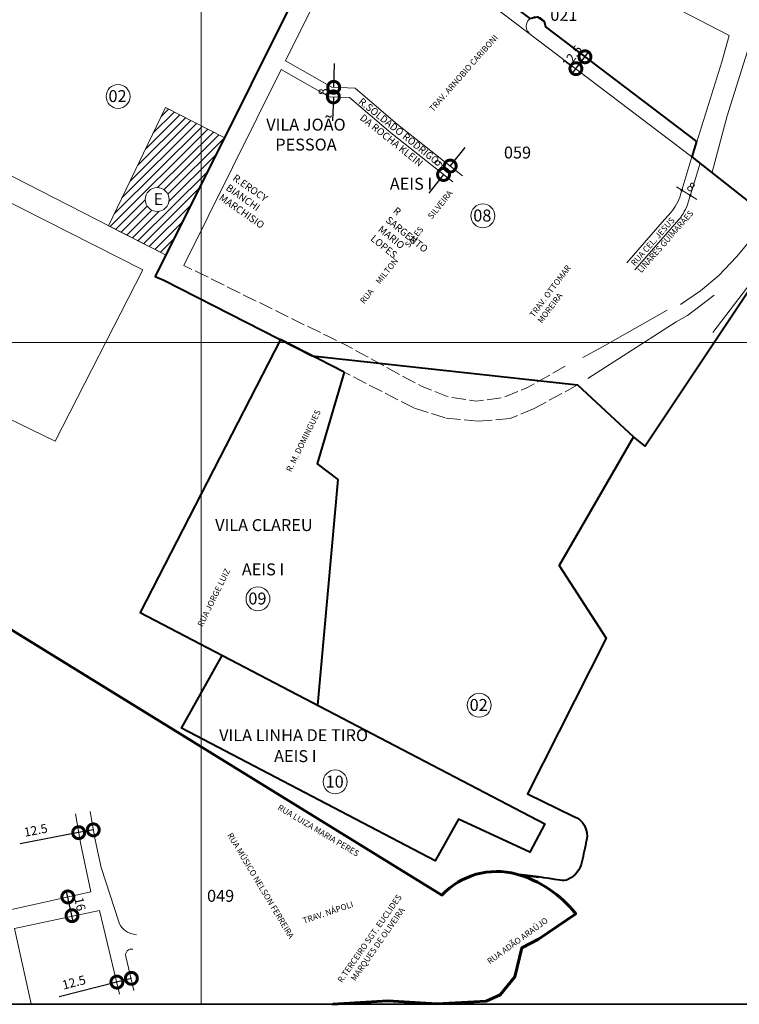
# Model space of a CAD drawing. Units: millimetres. Extents: x 178257 to 187934, y 1671485 to 1677054.
# Drawn here: x 181988 to 182591, y 1671496 to 1672321 of the extents above; entities that cross this region are included whole.
import ezdxf

# ---------------------------------------------------------------- set-up
doc = ezdxf.new("R2010")
doc.units = ezdxf.units.MM
doc.header["$XCLIPFRAME"] = 2
doc.linetypes.add('ACAD_ISO02W100', pattern=[15, 12, -3])
for name, color, linetype, lineweight in [('P-Area_escola', 6, 'Continuous', 9), ('P-Cotas', 5, 'Continuous', 9), ('P-Ident_Area_Comp', 7, 'Continuous', 40), ('P-Ident_Area_Escola', 6, 'Continuous', 40), ('P-Ident_SUBUEU', 5, 'Continuous', 40), ('P-Ident_Trac_Viario', 7, 'Continuous', 20), ('P-Lim_SUBUEU', 5, 'Continuous', 40), ('P-Lim_trac_viario', 1, 'Continuous', 20), ('P-Lim_trac_viario_proj', 1, 'ACAD_ISO02W100', 20), ('P-Lim_UEU', 6, 'Continuous', 60), ('P-Malha', 7, 'Continuous', 9), ('P-Num_Quarteirão', 5, 'Continuous', 40), ('P-Texto_Geral', 5, 'Continuous', 20)]:
    doc.layers.add(name, color=color, linetype=linetype, lineweight=lineweight)
doc.layers.add('P-GAUSS_KRUEGER', color=3, linetype='Continuous')
doc.layers.add('P-Imagem_raster', color=251, linetype='Continuous')
doc.styles.add('SIMPLEX', font='simplex.shx')
doc.dimstyles.get("Standard").update_dxf_attribs({"dimtxt": 7.5, "dimasz": 20, "dimexe": 0.18, "dimexo": 0.0625, "dimgap": 5, "dimtad": 1, "dimdec": 0, "dimzin": 0, "dimdsep": 46, "dimtxsty": 'Standard', "dimblk": 'DOTSMALL', "dimcen": 0.09, "dimdle": 6, "dimse1": 1, "dimse2": 1, "dimadec": 0, "dimazin": 0, "dimtfac": 1, "dimtdec": 0, "dimtofl": 0, "dimtmove": 0, "dimatfit": 3, "dimldrblk": 'DOTSMALL', "dimfxl": 0, "dimtolj": 1, "dimtzin": 0, "dimarcsym": 0})
picture_1 = doc.add_image_def('image4.tif', size_in_pixel=(9984, 13457))

# ---------------------------------------------------------------- blocks, each defined once
blk = doc.blocks.new('_DotSmall')
at = {"layer": 'P-Texto_Geral', "color": 0, "const_width": 0.5}
blk.add_lwpolyline([(-0.0625, 0, 1), (0.0625, 0, 1)], format="xyb", close=True, dxfattribs=at)
blk = doc.blocks.new('*D131')
at = {"layer": 'Defpoints', "color": 0}
for p in [(182461.44, 1672290.22), (182471.11, 1672282.87), (182463.53, 1672272.9)]:
    blk.add_point(p, dxfattribs=at)
at = {"layer": 'P-Cotas', "color": 0, "lineweight": -2}
blk.add_line((182450.23, 1672275.48), (182465.07, 1672295), dxfattribs=at)
at = {"layer": 'P-Cotas', "color": 0, "lineweight": -2, "xscale": 20, "yscale": 20, "zscale": 20}
for p, rotation in [((182461.44, 1672290.22), 52.75449760691996), ((182453.86, 1672280.25), 232.7544976069199)]:
    blk.add_blockref('_DotSmall', p, dxfattribs=dict(at, rotation=rotation))
at = {"layer": 'P-Cotas', "color": 0, "insert": (182450.68, 1672290.53), "char_height": 7.5, "attachment_point": 5, "rotation": 52.7545}
blk.add_mtext('\\A1;12.5', dxfattribs=at)
blk = doc.blocks.new('*D166')
at = {"layer": 'Defpoints', "color": 0}
for p in [(182250.85, 1672264.6), (182258.99, 1672264.32), (182258.71, 1672256.33)]:
    blk.add_point(p, dxfattribs=at)
at = {"layer": 'P-Cotas', "color": 0, "lineweight": -2}
for p, q in [((182250.85, 1672264.6), (182251.52, 1672284.59)), ((182250.57, 1672256.61), (182249.89, 1672236.62))]:
    blk.add_line(p, q, dxfattribs=at)
at = {"layer": 'P-Cotas', "color": 0, "lineweight": -2, "xscale": 20, "yscale": 20, "zscale": 20}
for p, rotation in [((182250.85, 1672264.6), 268.0525167193478), ((182250.57, 1672256.61), 88.05251671934774)]:
    blk.add_blockref('_DotSmall', p, dxfattribs=dict(at, rotation=rotation))
at = {"layer": 'P-Cotas', "color": 0, "insert": (182241.96, 1672260.9), "char_height": 7.5, "attachment_point": 5, "rotation": 88.05252}
blk.add_mtext('\\A1;8', dxfattribs=at)
blk = doc.blocks.new('*D167')
at = {"layer": 'Defpoints', "color": 0}
for p in [(182348.5, 1672198.63), (182353.6, 1672194.59), (182348.01, 1672187.54)]:
    blk.add_point(p, dxfattribs=at)
at = {"layer": 'P-Cotas', "color": 0, "lineweight": -2}
for p, q in [((182348.5, 1672198.63), (182360.92, 1672214.31)), ((182342.91, 1672191.57), (182330.5, 1672175.9))]:
    blk.add_line(p, q, dxfattribs=at)
at = {"layer": 'P-Cotas', "color": 0, "lineweight": -2, "xscale": 20, "yscale": 20, "zscale": 20}
for p, rotation in [((182348.5, 1672198.63), 231.6170819145978), ((182342.91, 1672191.57), 51.61708191459778)]:
    blk.add_blockref('_DotSmall', p, dxfattribs=dict(at, rotation=rotation))
at = {"layer": 'P-Cotas', "color": 0, "insert": (182338.85, 1672200.53), "char_height": 7.5, "attachment_point": 5, "rotation": 51.61708}
blk.add_mtext('\\A1;9', dxfattribs=at)
blk = doc.blocks.new('*D127')
at = {"layer": 'Defpoints', "color": 0}
for p in [(182064.4, 1671533.06), (182076.51, 1671536.16), (182081.24, 1671517.73)]:
    blk.add_point(p, dxfattribs=at)
at = {"layer": 'P-Cotas', "color": 0, "lineweight": -2}
for p, q in [((182069.13, 1671514.62), (182020.7, 1671502.2)), ((182081.24, 1671517.73), (182063.32, 1671513.13))]:
    blk.add_line(p, q, dxfattribs=at)
at = {"layer": 'P-Cotas', "color": 0, "lineweight": -2, "xscale": 20, "yscale": 20, "zscale": 20}
for p, rotation in [((182069.13, 1671514.62), 194.3901469189293), ((182081.24, 1671517.73), 14.39014691892929)]:
    blk.add_blockref('_DotSmall', p, dxfattribs=dict(at, rotation=rotation))
at = {"layer": 'P-Cotas', "color": 0, "insert": (182033.06, 1671514.4), "char_height": 7.5, "attachment_point": 5, "rotation": 14.39015}
blk.add_mtext('\\A1;12.5', dxfattribs=at)
blk = doc.blocks.new('*D128')
at = {"layer": 'Defpoints', "color": 0}
for p in [(182049.34, 1671642.22), (182038.66, 1671631.44), (182050.94, 1671633.78)]:
    blk.add_point(p, dxfattribs=at)
at = {"layer": 'P-Cotas', "color": 0, "lineweight": -2}
for p, q in [((182037.06, 1671639.88), (181987.94, 1671630.52)), ((182049.34, 1671642.22), (182031.16, 1671638.76))]:
    blk.add_line(p, q, dxfattribs=at)
at = {"layer": 'P-Cotas', "color": 0, "lineweight": -2, "xscale": 20, "yscale": 20, "zscale": 20}
for p, rotation in [((182037.06, 1671639.88), 190.7880771630279), ((182049.34, 1671642.22), 10.78807716302784)]:
    blk.add_blockref('_DotSmall', p, dxfattribs=dict(at, rotation=rotation))
at = {"layer": 'P-Cotas', "color": 0, "insert": (182001.04, 1671641.92), "char_height": 7.5, "attachment_point": 5, "rotation": 10.78808}
blk.add_mtext('\\A1;12.5', dxfattribs=at)
blk = doc.blocks.new('*D129')
at = {"layer": 'Defpoints', "color": 0}
for p in [(182008.21, 1671581.66), (182028.01, 1671586.01), (182011.68, 1671565.92)]:
    blk.add_point(p, dxfattribs=at)
at = {"layer": 'P-Cotas', "color": 0, "lineweight": -2}
blk.add_line((182032.76, 1671564.42), (182026.72, 1671591.87), dxfattribs=at)
at = {"layer": 'P-Cotas', "color": 0, "lineweight": -2, "xscale": 20, "yscale": 20, "zscale": 20}
for p, rotation in [((182028.01, 1671586.01), 102.4098338702129), ((182031.47, 1671570.28), 282.4098338702129)]:
    blk.add_blockref('_DotSmall', p, dxfattribs=dict(at, rotation=rotation))
at = {"layer": 'P-Cotas', "color": 0, "insert": (182038.28, 1671580.03), "char_height": 7.5, "attachment_point": 5, "rotation": 282.40983}
blk.add_mtext('\\A1;16', dxfattribs=at)

msp = doc.modelspace()

# ---------------------------------------------------------------- hatches: boundary and pattern name
at = {"layer": 'P-Area_escola'}
h = msp.add_hatch(dxfattribs=at)
h.set_pattern_fill('ANSI31', color=256, scale=40.072825, angle=-0.120768, style=0)
h.set_pattern_definition([(44.87923228, (-314997.9965, -5012460.6445), (-3.5344972114, 3.5494286926), [])])
h.paths.add_polyline_path([(182109.777, 1672247.686), (182062.071, 1672148.595), (182109.81, 1672124.156), (182158.987, 1672222.502)])
h.paths.add_polyline_path([(182112.884, 1672170.561, -1), (182092.847, 1672170.561, -1)], flags=16)
h.paths.add_polyline_path([(181876.629, 1672527.771), (181891.153, 1672586.13), (181867.842, 1672603.767), (181829.06, 1672555.306), (181845.351, 1672541.752), (181851.278, 1672537.52)])
h.paths.add_polyline_path([(181860.793, 1672584.168, -1), (181880.829, 1672584.168, -1)], flags=16)
h.paths.add_polyline_path([(182097.353, 1672163.391), (182108.564, 1672163.368), (182108.596, 1672178.395), (182097.385, 1672178.418)], flags=8)
h.paths.add_polyline_path([(181865.299, 1672577.432), (181876.51, 1672577.408), (181876.541, 1672592.435), (181865.331, 1672592.459)], flags=8)

# ---------------------------------------------------------------- linework, layer by layer
at = {"layer": 'Defpoints', "color": 0, "linetype": 'ByBlock'}
for p in [(182531.021, 1672175.116), (182523.441, 1672165.147)]:
    msp.add_point(p, dxfattribs=at)
at = {"layer": 'P-Area_escola'}
msp.add_lwpolyline([(182109.81, 1672124.156), (182109.81, 1672124.156), (182158.987, 1672222.502), (182158.987, 1672222.502), (182109.777, 1672247.686), (182109.777, 1672247.686), (182062.071, 1672148.595), (182062.071, 1672148.595), (182109.81, 1672124.156)], close=True, dxfattribs=at)
msp.add_circle((182102.865, 1672170.561), 10.018, dxfattribs=at)
at = {"layer": 'P-Cotas', "color": 5, "linetype": 'ByBlock'}
msp.add_line((182538.24, 1672181.247), (182555.105, 1672170.495), dxfattribs=at)
at = {"layer": 'P-Cotas', "const_width": 0.563}
for points in [[(182541.771, 1672178.299, 1), (182543.46, 1672178.299, 1)], [(182548.879, 1672173.955, 1), (182550.568, 1672173.955, 1)]]:
    msp.add_lwpolyline(points, format="xyb", close=True, dxfattribs=at)
at = {"layer": 'P-GAUSS_KRUEGER'}
msp.add_lwpolyline([(183105, 1674270), (180692, 1674270), (180692, 1671496), (183105, 1671496)], close=True, dxfattribs=at)
msp.add_lwpolyline([(183105, 1674270), (180692, 1674270), (180692, 1671496), (183105, 1671496)], close=True, dxfattribs=at)
msp.add_lwpolyline([(183105, 1674270), (180692, 1674270), (180692, 1671496), (183105, 1671496)], close=True, dxfattribs=at)
at = {"layer": 'P-Ident_SUBUEU', "lineweight": 9}
for centre in [(182070.08, 1672257.017), (182375.846, 1672156.93), (182187.362, 1671835.88), (182372.809, 1671746.665), (182252.094, 1671682.392)]:
    msp.add_circle(centre, 10.018, dxfattribs=at)
at = {"layer": 'P-Lim_SUBUEU', "flags": 128}
for points in [[(182261.789, 1672428.085), (182101.058, 1672105.957), (182108.578, 1672103.11), (182232.848, 1672039.499), (182232.848, 1672039.499), (182232.848, 1672039.499), (182232.848, 1672039.499), (182232.848, 1672039.499), (182232.848, 1672039.499), (182232.848, 1672039.499), (182232.848, 1672039.499), (182455.256, 1672015.224), (182455.256, 1672015.224), (182455.256, 1672015.224), (182455.256, 1672015.224), (182455.256, 1672015.224), (182455.256, 1672015.224), (182455.256, 1672015.224), (182502.149, 1671971.79), (182439.914, 1671863.921), (182439.914, 1671863.921), (182479.106, 1671802.868), (182479.106, 1671802.868), (182413.239, 1671672.538), (182451.631, 1671653.773), (182451.631, 1671653.773, -0.3770744), (182462.806, 1671633.495, 0.0020201), (182458.885, 1671615.404, -0.2268379), (182447.636, 1671600.775, -0.1752809), (182440.73, 1671599.928, 0.0096716), (182404.052, 1671605.171), (182404.052, 1671605.171), (182422.391, 1671602.549)], [(181975.018, 1671813.584), (182341.482, 1671587.569, -0.2743433), (182404.052, 1671605.171, -0.1608304), (182453.651, 1671571.852)]]:
    msp.add_lwpolyline(points, format="xyb", dxfattribs=at)
at = {"layer": 'P-Lim_SUBUEU'}
for points in [[(182261.789, 1672428.085), (182352.354, 1672358.25), (182383.961, 1672345.978), (182415.273, 1672322.173), (182421.679, 1672323.805), (182427.115, 1672320.165), (182428.349, 1672315.379), (182554.934, 1672219.138), (182551.142, 1672206.289), (182619.753, 1672152.051), (182635.339, 1672142.787), (182621.395, 1672128.172), (182511.789, 1671963.966), (182502.149, 1671971.79)], [(182259.549, 1672025.823), (182206.146, 1672053.174), (182088.733, 1671824.303), (182427.821, 1671647.214), (182415.154, 1671623.45), (182355.538, 1671651.107), (182335.995, 1671616.206), (182123.27, 1671727.328), (182157.47, 1671788.405)], [(182259.549, 1672025.823), (182237.06, 1671949.049), (182254.266, 1671935.978), (182237.246, 1671746.742)], [(182250.025, 1671496.139), (182250.025, 1671496.139), (182296.2, 1671498.889), (182337.36, 1671496.478), (182378.54, 1671498.715), (182390.442, 1671503.91), (182402.646, 1671518.961), (182408.498, 1671543.293), (182422.46, 1671550.571), (182453.651, 1671571.852), (182422.46, 1671550.571), (182408.498, 1671543.293), (182402.646, 1671518.961), (182390.442, 1671503.91)]]:
    msp.add_lwpolyline(points, dxfattribs=at)
at = {"layer": 'P-Lim_trac_viario'}
for p, q in [((182557.891, 1672200.955), (182551.233, 1672178.845)), ((182541.576, 1672174.519), (182543.556, 1672181.095)), ((182548.04, 1672168.238), (182551.233, 1672178.845)), ((182532.922, 1672145.521), (182539.844, 1672153.433))]:
    msp.add_line(p, q, dxfattribs=at)
for points in [[(181854.723, 1672254.743), (181951.426, 1672418.391), (181951.426, 1672418.391), (181951.426, 1672418.391), (181963.635, 1672441.625), (181969.53, 1672461.194), (181974.451, 1672484.912), (182001.668, 1672611.838), (182001.668, 1672611.838), (182280.449, 1672465.403), (182280.449, 1672465.403), (182280.449, 1672465.403), (182280.449, 1672465.403), (182109.81, 1672124.156), (181854.723, 1672254.743)], [(182555.126, 1672218.992), (182576.14, 1672285.997), (182582.377, 1672308.059), (182582.377, 1672308.059), (182469.573, 1672366.597), (182469.573, 1672366.597), (182450.544, 1672374.928), (182294.495, 1672456.047), (182294.323, 1672455.652), (182294.323, 1672455.652), (182210.434, 1672286.798)], [(182551.142, 1672206.289), (182377.898, 1672338.003)], [(182358.739, 1672190.52), (182304.452, 1672233.521), (182268.742, 1672263.991), (182249.332, 1672264.651), (182210.434, 1672286.798)], [(182206.869, 1672279.621), (182125.266, 1672115.369), (182125.266, 1672115.369), (182125.266, 1672115.369), (182125.266, 1672115.369), (182125.266, 1672115.369)], [(182350.682, 1672185.42), (182298.864, 1672226.466), (182264.071, 1672256.145), (182247.088, 1672256.729), (182206.869, 1672279.621)], [(181561.803, 1671927.208), (181592.393, 1671933.18), (181631.951, 1671945.489), (181642.134, 1671951.711), (181657.76, 1671964.368), (181671.769, 1671977.025), (181699.788, 1672015.804), (181757.114, 1672094.357), (181757.114, 1672094.357), (181792.596, 1672146.246), (181792.596, 1672146.246), (181844.232, 1672236.421), (182090.925, 1672111.51), (182017.273, 1671968.064), (181757.114, 1672094.357)], [(182551.142, 1672206.289), (182543.556, 1672181.095)], [(182612.899, 1672151.478), (182588.449, 1672122.452), (182573.612, 1672106.999), (182558.357, 1672094.052), (182541.43, 1672082.567)], [(183105, 1671749.98), (183094.191, 1671755.271), (183072.15, 1671761.991), (183054.904, 1671773.863), (183029.347, 1671796.848), (182983.924, 1671844.761), (182965.217, 1671866.983), (182942.748, 1671885.021), (182914.563, 1671899.625), (182877.369, 1671914.492), (182855.614, 1671922.101), (182835.06, 1671932.558), (182804.528, 1671955.441), (182766.999, 1671983.942), (182743.705, 1672005.038), (182713.586, 1672035.137), (182684.013, 1672063.445), (182656.692, 1672094.198), (182644.819, 1672110.372), (182622.147, 1672129.153), (182568.532, 1672059.22), (182568.532, 1672059.22)], [(182463.863, 1672020.515), (182463.863, 1672020.515), (182538.028, 1672068.036), (182538.028, 1672068.036), (182547.5, 1672073.246), (182569.702, 1672090.507), (182569.702, 1672090.507), (182569.702, 1672090.507), (182569.702, 1672090.507), (182569.702, 1672090.507)], [(182530.356, 1672077.929), (182530.356, 1672077.929), (182476.191, 1672047.148), (182459.723, 1672038.266)], [(181577.533, 1671831.847), (181577.533, 1671831.847), (181577.533, 1671831.847), (181573.511, 1671830.943), (181441.125, 1671802.611), (181513.429, 1671676.049), (181706.982, 1671715.835), (181696.043, 1671774.57), (181671.787, 1671769.532), (181670.278, 1671781.007), (181845.124, 1671817.363), (181850.003, 1671814.717), (181865.247, 1671749.381), (181938.014, 1671764.612), (181938.014, 1671764.612), (181979.792, 1671575.293), (181979.792, 1671575.293), (181979.792, 1671575.293), (182013.548, 1671582.758), (182047.303, 1671590.224), (182038.663, 1671631.443), (182034.518, 1671655.596)], [(182071.211, 1671504.552), (182058.047, 1671559.676), (182054.505, 1671574.509), (182018.88, 1671567.033), (181983.255, 1671559.556), (181983.255, 1671559.556), (181997.32, 1671496.263)]]:
    msp.add_lwpolyline(points, dxfattribs=at)
for points in [[(182555.126, 1672218.992), (182458.669, 1672292.327), (182428.349, 1672315.379), (182427.141, 1672320.125, 1.1400427), (182414.781, 1672309.962)], [(182046.838, 1671657.711), (182050.945, 1671633.783), (182055.8, 1671610.618), (182070.604, 1671565.175, 0.2674126), (182081.729, 1671555.153), (182085.462, 1671554.355)], [(182083.369, 1671507.455), (182076.513, 1671536.163, -0.546898), (182082.353, 1671542.228)]]:
    msp.add_lwpolyline(points, format="xyb", dxfattribs=at)
msp.add_lwpolyline([(182619.753, 1672152.051), (182619.753, 1672152.051), (182687.596, 1672220.299), (182687.596, 1672220.299), (182696.028, 1672229.267), (182701.211, 1672235.401), (182704.678, 1672245.231), (182704.678, 1672245.231), (182598.963, 1672299.521), (182580.704, 1672240.766), (182568.126, 1672193.38)], close=True, dxfattribs=at)
at = {"layer": 'P-Lim_trac_viario', "flags": 128}
for points in [[(182552.031, 1672181.032), (182551.819, 1672180.791)], [(182533.38, 1672159.713), (182526.223, 1672151.533), (182496.508, 1672117.567)], [(182526.223, 1672151.533), (182496.508, 1672117.567)], [(182526.223, 1672151.533), (182496.508, 1672117.567)], [(182526.223, 1672151.533), (182496.508, 1672117.567)], [(182526.223, 1672151.533), (182496.508, 1672117.567)], [(182526.223, 1672151.533), (182496.508, 1672117.567)], [(182526.223, 1672151.533), (182496.508, 1672117.567)], [(182526.223, 1672151.533), (182496.508, 1672117.567)], [(182526.223, 1672151.533), (182496.508, 1672117.567)], [(182532.922, 1672145.521), (182503.281, 1672111.641)], [(182532.922, 1672145.521), (182503.281, 1672111.641)], [(182532.922, 1672145.521), (182503.281, 1672111.641)], [(182532.922, 1672145.521), (182503.281, 1672111.641)], [(182532.922, 1672145.521), (182503.281, 1672111.641)], [(182532.922, 1672145.521), (182503.281, 1672111.641)]]:
    msp.add_lwpolyline(points, dxfattribs=at)
at = {"layer": 'P-Lim_trac_viario'}
for centre in [(182503.275, 1672186.051), (182509.739, 1672179.771)]:
    msp.add_arc(centre, 40, 318.818655, 343.242927, dxfattribs=at)
at = {"layer": 'P-Lim_trac_viario_proj', "flags": 128}
msp.add_lwpolyline([(182444.98, 1672030.783), (182412.785, 1672012.841), (182393.299, 1672004.69), (182370.641, 1672001.52), (182347.077, 1672005.143), (182324.872, 1672013.746), (182259.521, 1672049.39), (182259.521, 1672049.39), (182259.521, 1672049.39), (182259.521, 1672049.39), (182259.521, 1672049.39), (182259.521, 1672049.39), (182246.366, 1672055.678), (182125.266, 1672115.369)], dxfattribs=at)
at = {"layer": 'P-Lim_trac_viario_proj'}
msp.add_lwpolyline([(182455.256, 1672015.224), (182455.256, 1672015.224), (182418.878, 1671995.334), (182398.737, 1671987.03), (182372, 1671984.765), (182344.358, 1671987.482), (182318.046, 1671995.877), (182318.046, 1671995.877), (182108.578, 1672103.11), (182108.578, 1672103.11)], dxfattribs=at)
at = {"layer": 'P-Lim_UEU', "flags": 128}
msp.add_lwpolyline([(181975.018, 1671813.584), (182341.482, 1671587.569, -0.2743433), (182404.052, 1671605.171, -0.1608304), (182453.651, 1671571.852), (182422.46, 1671550.571), (182408.498, 1671543.293), (182402.646, 1671518.961), (182390.442, 1671503.91), (182378.54, 1671498.715), (182337.36, 1671496.478), (182296.2, 1671498.889), (182250.025, 1671496.139), (182250.025, 1671496.139)], format="xyb", dxfattribs=at)
at = {"layer": 'P-Lim_UEU'}
msp.add_lwpolyline([(182346.695, 1671594.793), (182346.695, 1671594.793), (182346.695, 1671594.793), (182346.695, 1671594.793)], dxfattribs=at)
at = {"layer": 'P-Malha'}
for p, q in [((182139.8, 1674270), (182139.8, 1671496)), ((183105, 1672050.8), (180692, 1672050.8))]:
    msp.add_line(p, q, dxfattribs=at)

# ---------------------------------------------------------------- texts
at = {"layer": 'P-Cotas', "color": 5, "linetype": 'ByBlock', "insert": (182549.866, 1672180.366), "char_height": 7.5, "attachment_point": 5, "rotation": 327.482485}
msp.add_mtext('8', dxfattribs=at)
at = {"layer": 'P-Ident_Area_Comp', "attachment_point": 2, "style": 'SIMPLEX'}
for s, insert, char_height, width in [('VILA JOÃO PESSOA', (182227.579, 1672238.338), 10.01821, 94.6578), ('AEIS I', (182315.652, 1672188.754), 10.0182, 46.25385), ('VILA CLAREU', (182192.329, 1671902.688), 10.01821, 94.6578), ('AEIS I', (182191.622, 1671865.558), 10.0182, 46.25385), ('VILA LINHA DE TIRO', (182217.212, 1671726.592), 10.01821, 178.85419), ('AEIS I', (182218.659, 1671709.049), 10.0182, 46.25385)]:
    msp.add_mtext(s, dxfattribs=dict(at, insert=insert, char_height=char_height, width=width))
at = {"layer": 'P-Ident_Area_Escola', "style": 'SIMPLEX'}
msp.add_text('E', height=10.018, rotation=359.879232, dxfattribs=at).set_placement((182099.863, 1672165.89))
at = {"layer": 'P-Ident_SUBUEU', "style": 'SIMPLEX'}
for s, p in [('02', (182062.041, 1672252.272)), ('08', (182367.807, 1672152.185)), ('09', (182179.323, 1671831.135)), ('02', (182364.77, 1671741.919)), ('10', (182244.056, 1671677.647))]:
    msp.add_text(s, height=10.0182, rotation=359.879232, dxfattribs=at).set_placement(p)
at = {"layer": 'P-Ident_Trac_Viario', "style": 'SIMPLEX'}
for s, rotation, p in [('TRAV. ARNOBIO CARIBONI', 48.642269, (182334.138, 1672243.796)), ('RUA     MILTON         SALES       SILVEIRA', 51.298368, (182276.28, 1672082.73)), ('LINARES GUIMARÃES', 48.642269, (182508.712, 1672108.655)), ('RUA CEL. JESUS ', 48.642269, (182503.196, 1672114.424))]:
    msp.add_text(s, height=5.0091, rotation=rotation, dxfattribs=at).set_placement(p)
for s, insert, char_height, width, attachment_point, rotation in [('R.SOLDADO RODRIGO\\PDA ROCHA KLEIN', (182307.367, 1672230.356), 6, 102.72859, 2, 321.406706), ('R.EROCY BIANCHI MARCHISIO', (182169.028, 1672192.138), 6, 0.2, 1, 325.108276), ('R  SARGENTO MARIO LOPES', (182303.867, 1672164.782), 6, 0.2, 1, 321), ('TRAV. OTTOMAR MOREIRA ', (182414.597, 1672074.324), 5.0091, 66.07228, 1, 53.190334), ('R. M. DOMINGUES', (182210.669, 1671944.014), 5.0091, 68.75006, 1, 63.879232), ('RUA JORGE LUIZ', (182136.406, 1671814.235), 5.0091, 65.99388, 1, 63.879232), ('RUA LUIZA MARIA PERES ', (182205.884, 1671663.846), 5.0091, 103.54084, 1, 329.157966), ('RUA MÚSICO NELSON FERREIRA ', (182165.7, 1671640.427), 5.0091, 128.51811, 1, 300.905469), ('TRAV. NÁPOLI ', (182224.32, 1671568.271), 5.0091, 58.17746, 1, 18.879232), ('RUA ADÃO ARAÚJO', (182378.803, 1671533.424), 5.0091, 76.72968, 1, 35.962198)]:
    msp.add_mtext(s, dxfattribs=dict(at, insert=insert, char_height=char_height, width=width, attachment_point=attachment_point, rotation=rotation))
at = {"layer": 'P-Ident_Trac_Viario', "insert": (182278.841, 1671552.606), "char_height": 5, "width": 110.0929, "attachment_point": 2, "rotation": 55}
msp.add_mtext('{\\Fsimplex.shx;R.TERCEIRO SGT. EUCLIDES MARQUES DE OLIVEIRA}', dxfattribs=at)
at = {"layer": 'P-Num_Quarteirão', "style": 'SIMPLEX'}
for s, p in [('021', (182432.375, 1672320.376)), ('059', (182393.514, 1672204.98)), ('049', (182144.689, 1671581.946))]:
    msp.add_text(s, height=10.0182, rotation=359.879232, dxfattribs=at).set_placement(p)

# ---------------------------------------------------------------- dimensions: what is measured, and where the dimension line sits
at = {"layer": 'P-Cotas', "color": 5}
dim = msp.add_linear_dim(base=(182461.436, 1672290.223), p1=(182463.532, 1672272.899), p2=(182471.111, 1672282.868), angle=52.754498, text='12.5', dimstyle='Standard', dxfattribs=at)
dim.commit()
dim.dimension.update_dxf_attribs({"geometry": '*D131', "text_midpoint": (182457.647, 1672285.239), "dimtype": 161})
at = {"layer": 'P-Cotas'}
for base, p1, p2, angle, picture, middle in [((182250.845, 1672264.599), (182258.714, 1672256.329), (182258.986, 1672264.323), 88.052517, '*D166', (182250.709, 1672260.603)), ((182348.503, 1672198.628), (182348.008, 1672187.538), (182353.597, 1672194.593), 51.617082, '*D167', (182345.708, 1672195.101)), ((182028.007, 1671586.014), (182011.678, 1671565.922), (182008.215, 1671581.659), 102.409834, '*D129', (182029.738, 1671578.146))]:
    dim = msp.add_linear_dim(base=base, p1=p1, p2=p2, angle=angle, dimstyle='Standard', dxfattribs=at)
    dim.commit()
    dim.dimension.update_dxf_attribs({"geometry": picture, "text_midpoint": middle, "dimtype": 161})
for base, p1, p2, angle, picture, middle in [((182049.337, 1671642.219), (182038.663, 1671631.443), (182050.945, 1671633.783), 10.788077, '*D128', (182002.675, 1671633.328)), ((182081.243, 1671517.73), (182064.404, 1671533.056), (182076.513, 1671536.163), 14.390147, '*D127', (182035.231, 1671505.925))]:
    dim = msp.add_linear_dim(base=base, p1=p1, p2=p2, angle=angle, text='12.5', dimstyle='Standard', dxfattribs=at)
    dim.commit()
    dim.dimension.update_dxf_attribs({"geometry": picture, "text_midpoint": middle, "dimtype": 161})

# ---------------------------------------------------------------- referenced raster images: frames only (the image files are external)
at = {"layer": 'P-Imagem_raster', "linetype": 'Continuous'}
image = msp.add_image(picture_1, insert=(180268.213, 1670360.543), size_in_units=(3184.133, 4291.755), rotation=-0.120768, dxfattribs=at)
image.set_boundary_path([(1302.4634, 1195.439), (8868.5215, 1179.4915), (8886.855, 9877.4796), (1320.797, 9893.4273), (1302.4634, 1195.439)])

doc.saveas('drawing.dxf')
